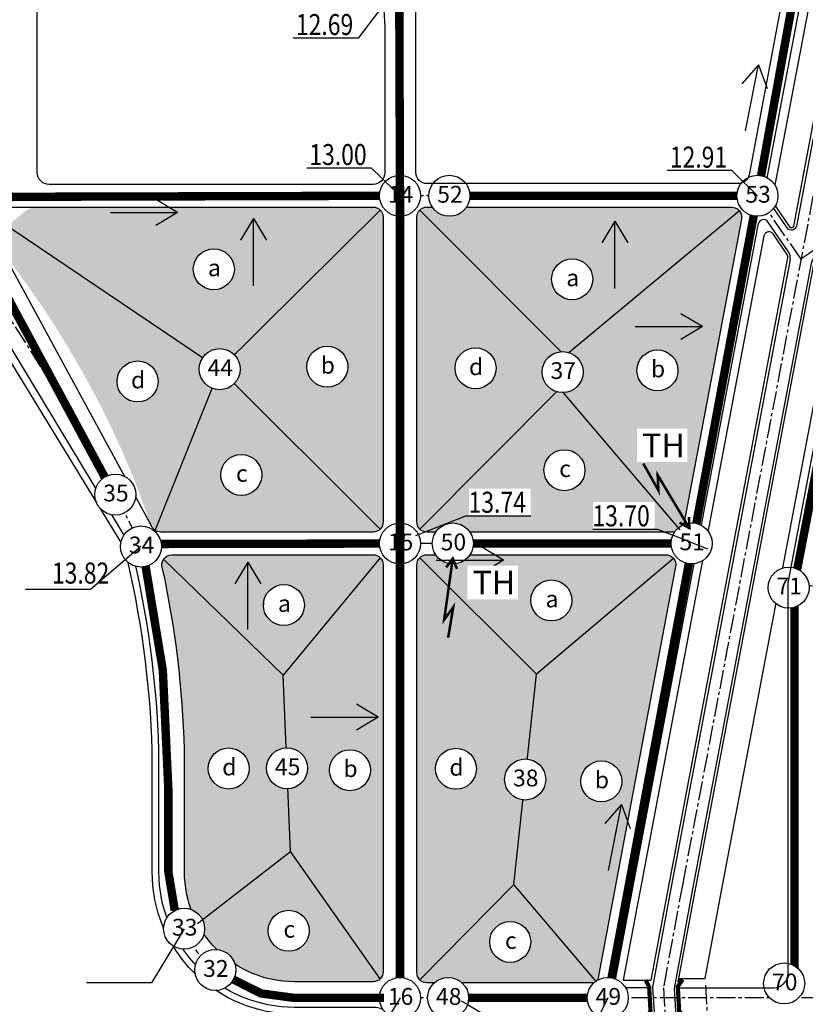
# Model space of a CAD drawing. Units: inches. Extents: x 525371 to 1096633, y 1613040 to 4102802.
# Drawn here: x 548034 to 548969, y 2050858 to 2052029 of the extents above; entities that cross this region are included whole.
import ezdxf
from ezdxf.enums import TextEntityAlignment as Align

# ---------------------------------------------------------------- set-up
doc = ezdxf.new("R2010")
doc.units = ezdxf.units.IN
doc.header["$MEASUREMENT"] = 0
doc.linetypes.add('CENTER2', pattern=[1.125, 0.75, -0.125, 0.125, -0.125])
for name, color, linetype in [('caodo', 60, 'CONTINUOUS'), ('chieuchay', 50, 'CONTINUOUS'), ('D-QH1', 8, 'CONTINUOUS'), ('Dan cu DT', 30, 'CONTINUOUS'), ('GHICHU', 7, 'CONTINUOUS'), ('hatch', 7, 'CONTINUOUS'), ('netthay', 153, 'CONTINUOUS'), ('phan giac', 220, 'CONTINUOUS'), ('sttkhu', 7, 'CONTINUOUS'), ('sttnut', 7, 'CONTINUOUS'), ('TEXT', 7, 'CONTINUOUS'), ('thoatnuoc', 220, 'CONTINUOUS'), ('truc duong', 8, 'CENTER2'), ('vh', 153, 'CONTINUOUS')]:
    doc.layers.add(name, color=color, linetype=linetype)
doc.styles.add('caodo', font='VHARIAL.ttf', dxfattribs={"height": 10})
doc.styles.add('p', font='VHAVANB.ttf')
doc.styles.get("Standard").update_dxf_attribs({"font": 'VHTIME.ttf'})
doc.styles.add('style2', font='VNAVANB.ttf')
doc.dimstyles.get("Standard").update_dxf_attribs({"dimtxt": 20, "dimasz": 0.18, "dimexe": 0.18, "dimexo": 0.0625, "dimgap": 0.09, "dimtad": 0, "dimtih": 1, "dimtoh": 1, "dimdec": 4, "dimzin": 0, "dimdsep": 46, "dimtxsty": 'Standard', "dimcen": 0.09, "dimadec": 0, "dimazin": 0, "dimtfac": 1, "dimtdec": 4, "dimtofl": 0, "dimtmove": 0, "dimatfit": 3, "dimfxl": 0, "dimtolj": 1, "dimtzin": 0, "dimarcsym": 0})

# ---------------------------------------------------------------- blocks, each defined once
blk = doc.blocks.new('vt1')
at = {"ltscale": 0.5}
blk.add_wipeout([(22, -10.6), (21, -12.4), (20.2, -13.8), (19.3, -14.9), (17.9, -16.6), (16.3, -18.1), (15, -19.3), (13.7, -20.2), (12.3, -21.1), (11.5, -21.5), (9.7, -22.4), (8.7, -22.8), (6.8, -23.4), (4.4, -24), (1.9, -24.3), (-0.9, -24.4), (-3.2, -24.2), (-5.7, -23.7), (-8.3, -23), (-10.6, -22), (-12.7, -20.9), (-14.2, -19.8), (-15.9, -18.5), (-18, -16.5), (-19, -15.3), (-20.1, -13.9), (-21.5, -11.6), (-22.5, -9.5), (-23.4, -7.1), (-23.8, -5.4), (-24.1, -4.1), (-24.3, -1.7), (-24.4, 0.2), (-24.3, 2.4), (-24.2, 3.5), (-23.9, 5), (-23.6, 6.4), (-23.1, 8), (-22.6, 9.2), (-21.9, 10.7), (-21.1, 12.2), (-20.5, 13.2), (-19.5, 14.7), (-18.9, 15.4), (-17.6, 16.9), (-16.4, 18.1), (-15.3, 19), (-13.8, 20.2), (-12, 21.2), (-10.6, 22), (-9.2, 22.6), (-6.9, 23.4), (-4.6, 24), (-2.7, 24.3), (-1.1, 24.4), (1, 24.4), (2.4, 24.3), (3.6, 24.1), (5.8, 23.7), (8, 23.1), (9.8, 22.4), (11, 21.8), (12, 21.2), (13.1, 20.6), (14.4, 19.7), (15.6, 18.7), (16.4, 18.1), (17.2, 17.3), (18.1, 16.4), (18.9, 15.4), (19.5, 14.6), (20.2, 13.8), (20.6, 13.1), (21.3, 12), (21.8, 10.9), (22.3, 9.8), (22.8, 8.7), (23.4, 7.1), (23.7, 5.7), (24, 4.2), (24.2, 3), (24.3, 1.8), (24.4, 0.2), (24.4, -1), (24.3, -2.5), (24.2, -3.5), (23.9, -5.2), (23.5, -6.7), (23, -8.2), (22.5, -9.5)], dxfattribs=at).dxf.layer = 'sttnut'
at = {"layer": 'sttnut', "ltscale": 0.5}
blk.add_circle((0, 0), 24.4, dxfattribs=at)
blk = doc.blocks.new('chieuchay')
at = {"layer": 'chieuchay', "ltscale": 100}
for p, q in [((0, 0), (-25.7, 15.4)), ((-80, 0), (0, 0)), ((0, 0), (-25.7, -15.4))]:
    blk.add_line(p, q, dxfattribs=at)
blk = doc.blocks.new('muiten')
at = {"layer": 'GHICHU', "ltscale": 100, "const_width": 3}
for points in [[(0, 0), (-34.5, 64.9), (-34.5, 46.6), (-50.9, 79.4)], [(0.2, 13.1), (0, 0), (-11.3, 7)]]:
    blk.add_lwpolyline(points, dxfattribs=at)

msp = doc.modelspace()

# ---------------------------------------------------------------- hatches: boundary and pattern name
at = {"layer": 'Dan cu DT', "linetype": 'Continuous'}
h = msp.add_hatch(color=256, dxfattribs=at)
h.set_gradient(color1=(0, 0, 255), color2=(243, 79, 139), tint=1)
edge = h.paths.add_edge_path()
edge.add_line((548466.93054, 2051373.29725), (548466.93054, 2051116.27988))
edge.add_line((548466.93054, 2051116.27988), (548466.93054, 2050896.33495))
edge.add_arc((548454.93054, 2050896.33495), 12, -90, 0, ccw=False)
edge.add_line((548454.93054, 2050884.33495), (548361.32982, 2050884.33495))
edge.add_arc((548361.32982, 2051015.08495), 130.75, 180, 270, ccw=False)
edge.add_line((548230.57982, 2051015.08495), (548230.57982, 2051112.57114))
edge.add_line((548230.57982, 2051112.57114), (548230.57232, 2051160.48051))
edge.add_arc((547055.06958, 2051127.65262), 1175.96104, 1.599665, 12.180002)
edge.add_arc((548215.63966, 2051380.36819), 12, 90, 202.57665845, ccw=False)
edge.add_line((548215.63966, 2051392.36819), (548222.3956, 2051392.36819))
edge.add_line((548222.3956, 2051392.36819), (548454.93054, 2051392.36819))
edge.add_arc((548454.93054, 2051380.36819), 12, 0, 90, ccw=False)
edge.add_line((548466.93054, 2051380.36819), (548466.93054, 2051370.74175))
h = msp.add_hatch(color=256, dxfattribs=at)
h.set_gradient(color1=(0, 0, 255), color2=(243, 79, 139), tint=1)
edge = h.paths.add_edge_path()
edge.add_line((548466.93054, 2051373.29725), (548466.93054, 2051116.27988))
edge.add_line((548466.93054, 2051116.27988), (548466.93054, 2050896.33495))
edge.add_arc((548454.93054, 2050896.33495), 12, -90, 0, ccw=False)
edge.add_line((548454.93054, 2050884.33495), (548361.32982, 2050884.33495))
edge.add_arc((548361.32982, 2051015.08495), 130.75, 180, 270, ccw=False)
edge.add_line((548230.57982, 2051015.08495), (548230.57982, 2051112.57114))
edge.add_line((548230.57982, 2051112.57114), (548230.57232, 2051160.48051))
edge.add_arc((547055.06958, 2051127.65262), 1175.96104, 1.599665, 12.180002)
edge.add_arc((548215.63966, 2051380.36819), 12, 90, 202.57665845, ccw=False)
edge.add_line((548215.63966, 2051392.36819), (548222.3956, 2051392.36819))
edge.add_line((548222.3956, 2051392.36819), (548454.93054, 2051392.36819))
edge.add_arc((548454.93054, 2051380.36819), 12, 0, 90, ccw=False)
edge.add_line((548466.93054, 2051380.36819), (548466.93054, 2051370.74175))
at = {"layer": 'hatch', "ltscale": 100}
h = msp.add_hatch(color=256, dxfattribs=at)
h.set_gradient(color1=(245, 45, 10), color2=(254, 241, 246), tint=1, name='SPHERICAL')
edge = h.paths.add_edge_path()
edge.add_line((548212.17581, 2051419.36819), (548454.93054, 2051419.36819))
edge.add_arc((548454.93054, 2051431.36819), 12, 270, 360)
edge.add_line((548466.93054, 2051431.36819), (548466.93054, 2051437.14128))
edge.add_line((548466.93054, 2051437.14128), (548466.93054, 2051793.91793))
edge.add_arc((548454.93054, 2051793.91793), 12, 0, 90)
edge.add_line((548454.93054, 2051805.91793), (548055.50621, 2051805.91793))
edge.add_arc((548055.50621, 2051781.91793), 24, 90, 129.93933027)
edge.add_line((548040.09878, 2051800.31932), (548016.61042, 2051780.65259))
edge.add_arc((548029.44994, 2051765.31809), 20, 129.93933027, 218.00590949)
edge.add_arc((547117.91558, 2051052.99798), 1136.84694, 26.00645307, 38.00590949, ccw=False)
edge.add_arc((547255.8957, 2051118.4194), 984.15402, 18.52381616, 26.10561773, ccw=False)
edge.add_arc((547165.8625, 2050935.62157), 1136.84694, 25.56515645, 25.8375825, ccw=False)
edge.add_arc((548202.24298, 2051431.36819), 12, 205.4402769, 270)
edge.add_line((548202.24298, 2051419.36819), (548212.17581, 2051419.36819))
h = msp.add_hatch(color=256, dxfattribs=at)
h.set_gradient(color1=(245, 45, 10), color2=(254, 241, 246), tint=1, name='SPHERICAL')
edge = h.paths.add_edge_path()
edge.add_arc((548518.93054, 2051793.91793), 12, 90, 180, ccw=False)
edge.add_line((548518.93054, 2051805.91793), (548881.42682, 2051805.91793))
edge.add_arc((548881.42682, 2051793.91793), 12, -10.72907347, 90, ccw=False)
edge.add_line((548893.21704, 2051791.68394), (548824.522, 2051429.13421))
edge.add_arc((548812.73178, 2051431.36819), 12, 270, 349.27092653, ccw=False)
edge.add_line((548812.73178, 2051419.36819), (548518.93054, 2051419.36819))
edge.add_arc((548518.93054, 2051431.36819), 12, 180, 270, ccw=False)
edge.add_line((548506.93054, 2051431.36819), (548506.93054, 2051793.91793))
h = msp.add_hatch(color=256, dxfattribs=at)
h.set_gradient(color1=(245, 45, 10), color2=(254, 241, 246), tint=1, name='SPHERICAL')
h.paths.add_polyline_path([(548230.57232, 2051160.48051), (548230.57982, 2051112.57114), (548230.57982, 2051015.08495, 0.4142135624), (548361.32982, 2050884.33495), (548454.93054, 2050884.33495, 0.4142135624), (548466.93054, 2050896.33495), (548466.93054, 2051116.27988), (548466.93054, 2051380.36819, 0.4142135624), (548454.93054, 2051392.36819), (548215.63966, 2051392.36819, 0.4244350089), (548203.64691, 2051379.95101, -0.0471118412)])
h = msp.add_hatch(color=256, dxfattribs=at)
h.set_gradient(color1=(245, 45, 10), color2=(254, 241, 246), tint=1, name='SPHERICAL')
edge = h.paths.add_edge_path()
edge.add_line((548798.96171, 2051392.36819), (548803.06842, 2051392.36819))
edge.add_arc((548803.06842, 2051380.36819), 12, -10.72907347, 90, ccw=False)
edge.add_line((548814.85864, 2051378.13421), (548813.66657, 2051371.84283))
edge.add_line((548813.66657, 2051371.84283), (548772.39339, 2051153.20052))
edge.add_line((548772.39339, 2051153.20052), (548722.24093, 2050887.16078))
edge.add_arc((548717.32708, 2050888.08495), 5, 270, 349.34856792, ccw=False)
edge.add_line((548717.32708, 2050883.08495), (548518.93054, 2050883.08495))
edge.add_arc((548518.93054, 2050895.08495), 12, 180, 270, ccw=False)
edge.add_line((548506.93054, 2050895.08495), (548506.93054, 2051124.61645))
edge.add_line((548506.93054, 2051124.61645), (548506.93054, 2051372.94487))
edge.add_line((548506.93054, 2051372.94487), (548506.93054, 2051380.36819))
edge.add_arc((548518.93054, 2051380.36819), 12, 90, 180, ccw=False)
edge.add_line((548518.93054, 2051392.36819), (548798.96171, 2051392.36819))

# ---------------------------------------------------------------- linework, layer by layer
at = {"layer": 'D-QH1', "ltscale": 30}
for p, q in [((548951.02553, 2051743.597), (548810.83174, 2051003.70018)), ((548810.83174, 2051003.70018), (548787.49899, 2050878.06375)), ((548787.49899, 2050878.06375), (548801.0882, 2050652.94119))]:
    msp.add_line(p, q, dxfattribs=at)
for points in [[(548991.08274, 2052200.15637, -0.7700999864), (549014.00738, 2052203.74439), (549026.87221, 2052174.43146, -0.1505522927), (549028.89418, 2052156.8817), (549003.42708, 2052020.15521), (548958.56349, 2051783.37991, -0.6663043233), (548947.72767, 2051781.09259), (548923.00463, 2051816.97332, -0.2002609626), (548921.09583, 2051826.01594), (548959.44319, 2052028.40069), (548990.56088, 2052195.46368, 0.0038461757), (548991.08274, 2052200.15637)], [(548200.08421, 2051159.62908, 0.0535007183), (548167.22984, 2051401.84333), (547925.67763, 2051801.54788), (547805.5477, 2051877.93852), (547608.15186, 2051922.20065, 0.0300257456), (547606.5155, 2051922.06862), (547161.06926, 2051859.04705, 0.4142135624), (547145.76827, 2051838.70301), (547152.17558, 2051793.41515, 0.2704303313), (548082.62315, 2050616.01838), (548401.57859, 2050490.91164, 0.4185420657), (548425.00356, 2050501.34389), (548465.36561, 2050608.88721, 0.0900023898), (548474.93054, 2050661.59385), (548474.93054, 2050835.83495, 0.4142135624), (548456.93054, 2050853.83495), (548361.32982, 2050853.83495, -0.4142135624), (548200.07982, 2051015.08495), (548200.07982, 2051159.94313)], [(548783.41173, 2050877.08495), (548752.89147, 2050877.08495, -0.4701863335), (548743.54222, 2050888.9466), (548913.55786, 2051786.23303)]]:
    msp.add_lwpolyline(points, format="xyb", dxfattribs=at)
msp.add_arc((548626.24582, 2052001.96606), 1511.25, 188.05274021, 248.5829542, dxfattribs=at)
at = {"layer": 'netthay', "ltscale": 100}
msp.add_line((548949.11673, 2051752.63962), (548924.39368, 2051788.52036), dxfattribs=at)
at = {"layer": 'netthay', "ltscale": 100, "const_width": 5}
for points in [[(548779.18757, 2050886.37908), (548783.34558, 2050878.26771), (548784.93032, 2050849.92982), (548782.15833, 2050843.79683)], [(548823.1709, 2050886.92565), (548817.42891, 2050878.61644), (548819.01292, 2050849.73198), (548823.36891, 2050844.1925)]]:
    msp.add_lwpolyline(points, dxfattribs=at)
at = {"layer": 'netthay', "ltscale": 30}
for centre, radius, start, end in [((548919.45297, 2051785.11604), 6, 34.56816145, 169.27092653), ((548939.2353, 2051745.83099), 12, 349.27093064, 34.56816145)]:
    msp.add_arc(centre, radius, start, end, dxfattribs=at)
at = {"layer": 'phan giac', "ltscale": 100}
for p, q in [((548001.34003, 2051796.13177), (548272.49797, 2051613.21546)), ((548677.24064, 2051590.10776), (548683.51585, 2051629.17343)), ((548356.57044, 2051039.19651), (548348.0705, 2051249.18202)), ((548622.49383, 2050999.85959), (548649.20191, 2051250.0855))]:
    msp.add_line(p, q, dxfattribs=at)
at = {"layer": 'thoatnuoc', "ltscale": 100, "const_width": 10}
for points in [[(548912.21221, 2051819.41793), (548972.08446, 2052150.15165)], [(547994.41731, 2051818.09032), (548486.93054, 2051819.41793)], [(548525.68561, 2051819.41793), (548912.21221, 2051819.41793)], [(548835.11428, 2051406.22297), (548912.21221, 2051819.41793)], [(549040.29297, 2051795.35591), (548956.51902, 2051359.62005)], [(548138.62881, 2051479.14902), (547973.69243, 2051784.5158)], [(548202.95962, 2051405.15891), (548486.93054, 2051405.69819)], [(548529.6602, 2051405.71786), (548833.85187, 2051405.85795)], [(548734.14349, 2050865.08495), (548835.00599, 2051405.6426)], [(548956.38782, 2051358.93762), (548956.38782, 2050877.69016)], [(548528.94642, 2050865.08495), (548734.14349, 2050865.08495)]]:
    msp.add_lwpolyline(points, dxfattribs=at)
at = {"layer": 'truc duong', "ltscale": 30}
for p, q in [((548486.93054, 2050865.08495), (548486.93054, 2052013.3729)), ((548964.10009, 2051744.11267), (548912.21221, 2051819.41793)), ((549039.12067, 2051795.57427), (548964.10009, 2051744.11267)), ((548833.85187, 2051405.85795), (548177.74077, 2051405.5558)), ((549383.4921, 2051279.38382), (548956.38782, 2051358.93762)), ((548486.93054, 2050865.08495), (548486.93054, 2050659.41616)), ((549291.01222, 2050865.08495), (548486.93054, 2050865.08495))]:
    msp.add_line(p, q, dxfattribs=at)
at = {"layer": 'truc duong', "ltscale": 50}
for p, q in [((548211.32982, 2051159.94313), (548211.32982, 2051015.08495)), ((548486.93054, 2050865.08495), (548361.32956, 2050865.08495))]:
    msp.add_line(p, q, dxfattribs=at)
at = {"layer": 'truc duong', "ltscale": 30}
for points in [[(549310.35579, 2054148.31115), (549340.74925, 2053966.21364), (549349.70905, 2053850.03967), (549343.7822, 2053768.98217), (549117.51924, 2052563.05868), (549015.95787, 2052017.80105), (548823.36316, 2051001.34933), (548800.31998, 2050877.27212)], [(549110.62205, 2052172.935), (548956.38782, 2051358.93762), (548956.38782, 2050865.08495)], [(547609.26381, 2051934.04127), (547810.65703, 2051891.15759), (547938.75236, 2051805.80606), (548118.36455, 2051522.90487), (548178.05394, 2051404.93686)], [(548912.21221, 2051819.41793), (548041.8798, 2051819.41793)]]:
    msp.add_lwpolyline(points, dxfattribs=at)
for points in [[(548850.22913, 2050880.28482), (548863.21647, 2050665.13311), (548919.85601, 2050498.28472, 0.1671144455), (549143.17769, 2050209.60298), (549200.62271, 2050171.86836), (549381.27273, 2050052.59762), (549588.3775, 2049934.63841)], [(548750.41083, 2050874.25942), (548764.20727, 2050645.70375), (548825.16336, 2050466.13969, 0.1671144455), (549088.2751, 2050126.02245), (549145.62252, 2050088.35194), (549328.92145, 2049967.33231), (549538.88586, 2049847.74435)], [(548800.31998, 2050877.27212), (548813.71187, 2050655.41843), (548872.50968, 2050482.2122, 0.1671144455), (549115.7264, 2050167.81271), (549173.12261, 2050130.11015), (549355.09709, 2050009.96497), (549563.63168, 2049891.19138)]]:
    msp.add_lwpolyline(points, format="xyb", dxfattribs=at)
msp.add_arc((548626.24582, 2052001.96606), 1500, 188.05274021, 248.5829542, dxfattribs=at)
at = {"layer": 'truc duong', "ltscale": 50}
for centre, radius, start, end in [((547055.06958, 2051127.65262), 1156.71104, 1.599665, 13.86988563), ((548361.32982, 2051015.08495), 150, 180, 270)]:
    msp.add_arc(centre, radius, start, end, dxfattribs=at)
at = {"layer": 'vh', "ltscale": 30, "elevation": 0}
msp.add_lwpolyline([(548304.39413, 2050202.75167), (548396.2634, 2050447.53423, 0.409898267), (548389.41044, 2050462.92213), (548071.48596, 2050587.62449, -0.2704303313), (547121.97632, 2051789.14257), (547034.22309, 2052409.39602, -0.0719932066), (547034.52208, 2052503.0771), (547053.92743, 2052634.19732, 0.2183257343), (547051.13449, 2052643.80234), (547039.01835, 2052657.81672, 0.1922244016), (547031.11808, 2052661.91062), (546797.92899, 2052684.90331), (546801.854, 2052724.71027), (547031.68918, 2052702.04828, 0.186694946), (547040.033, 2052704.3652), (547066.02256, 2052723.71544, 0.186694946), (547070.63454, 2052731.04463), (547130.77107, 2053039.54308, 0.4482729095), (547125.34734, 2053046.673), (546854.65151, 2053067.73434)], format="xyb", dxfattribs=at)
at = {"layer": 'vh', "ltscale": 100}
for points in [[(548955.50107, 2051783.3322), (549000.47866, 2052020.70913), (549026.53186, 2052160.58229, 0.1671089699), (549025.96036, 2052164.44186), (549012.51352, 2052190.38708, 0.7107192483), (549001.2966, 2052188.77049), (548969.76592, 2052026.47913), (548929.79742, 2051815.53848, 0.200260947), (548930.75182, 2051811.01717), (548950.42203, 2051782.46964)], [(548752.62632, 2050886.08495), (548785.93736, 2050886.08495), (548807.88317, 2051004.25332), (548948.31101, 2051745.38538, 0.200260944), (548947.35661, 2051749.90669), (548930.79239, 2051773.94646, 0.6663042974), (548919.95656, 2051771.65914), (548752.62632, 2050886.08495)]]:
    msp.add_lwpolyline(points, format="xyb", dxfattribs=at)
at = {"layer": 'vh', "ltscale": 30}
for points in [[(548192.08732, 2051159.40575, 0.0534360272), (548159.53263, 2051399.64339), (547917.53216, 2051795.26475), (547804.25571, 2051869.77672), (547608.80877, 2051914.21217, 0.0302894554), (547607.158, 2051914.07985), (547164.17021, 2051851.4061, 0.4142135624), (547153.96955, 2051837.84341), (547160.09669, 2051794.53583, 0.2704303313), (548085.54438, 2050623.46596), (548402.61024, 2050499.10038, 0.4185420657), (548418.22689, 2050506.05522), (548457.36561, 2050610.33901, 0.0900023898), (548466.93054, 2050663.04565), (548466.93054, 2050833.83495, 0.4142135624), (548454.93054, 2050845.83495), (548361.32982, 2050845.83495, -0.4142135624), (548192.07982, 2051015.08495), (548192.07982, 2051159.94313)], [(548466.93054, 2051373.29725), (548466.93054, 2051116.27988), (548466.93054, 2050896.33495, -0.4142135624), (548454.93054, 2050884.33495), (548361.32982, 2050884.33495, -0.4142135624), (548230.57982, 2051015.08495), (548230.57982, 2051112.57114), (548230.57232, 2051160.48051, 0.0461982538), (548204.55926, 2051375.76116, -0.5349412617), (548215.63966, 2051392.36819), (548222.3956, 2051392.36819), (548454.93054, 2051392.36819, -0.4142135624), (548466.93054, 2051380.36819), (548466.93054, 2051370.74175)]]:
    msp.add_lwpolyline(points, format="xyb", dxfattribs=at)
for points in [[(548506.93054, 2051793.91793, -0.4142135624), (548518.93054, 2051805.91793), (548881.42682, 2051805.91793, -0.4701863335), (548893.21704, 2051791.68394), (548824.522, 2051429.13421, -0.3603717804), (548812.73178, 2051419.36819), (548518.93054, 2051419.36819, -0.4142135624), (548506.93054, 2051431.36819)], [(548798.96171, 2051392.36819), (548803.06842, 2051392.36819, -0.4701863335), (548814.85864, 2051378.13421), (548813.66657, 2051371.84283), (548772.39339, 2051153.20052), (548722.24093, 2050887.16078, -0.3607545975), (548717.32708, 2050883.08495), (548518.93054, 2050883.08495, -0.4142135624), (548506.93054, 2050895.08495), (548506.93054, 2051124.61645), (548506.93054, 2051372.94487), (548506.93054, 2051380.36819, -0.4142135624), (548518.93054, 2051392.36819)]]:
    msp.add_lwpolyline(points, format="xyb", close=True, dxfattribs=at)
at = {"layer": 'vh', "ltscale": 100}
msp.add_lwpolyline([(549004.31201, 2051758.96375), (548981.79253, 2051743.51614, 0.1981056036), (548979.29144, 2051739.68534), (548838.84315, 2050998.44535), (548817.62046, 2050884.17062), (548820.32541, 2050888.08495), (548850.13176, 2050888.08495), (548869.55742, 2050992.68346), (549013.60114, 2051752.89897, 0.669301933)], format="xyb", close=True, dxfattribs=at)
msp.add_arc((548952.67263, 2051784.60217), 3.10047, 223.45692091, 335.8197566, dxfattribs=at)

# ---------------------------------------------------------------- block references
at = {"layer": 'chieuchay'}
for p, rotation in [((548913.58879, 2051975.02752, 0), 78.88548642389212), ((548312.75725, 2051792.41688), 90), ((548742.59563, 2051789.04646), 90), ((548305.77172, 2051383.57618), 90), ((548750.51699, 2051095.0296, 0), 78.88548642389212)]:
    msp.add_blockref('chieuchay', p, dxfattribs=dict(at, rotation=rotation))
for p in [(548222.32389, 2051799.59939), (548846.82836, 2051663.72217), (548461.04112, 2051199.08728)]:
    msp.add_blockref('chieuchay', p, dxfattribs=at)

# ---------------------------------------------------------------- texts
at = {"layer": 'caodo', "style": 'caodo', "width": 0.8}
for s, p in [('12.69', (548363.1199, 2052010.6154)), ('13.00', (548379.11244, 2051855.93462)), ('12.91', (548807.97012, 2051852.85923)), ('13.82', (548072.8716, 2051358.04194))]:
    msp.add_text(s, height=25, dxfattribs=at).set_placement(p)

# ---------------------------------------------------------------- leaders
at = {"layer": 'caodo', "ltscale": 100}
msp.add_leader([(548485.97478, 2052071.44036), (548437.05864, 2052007.045), (548359.95759, 2052007.045)], dimstyle='Standard', override={"dimgap": 0.09, "dimtad": 0}, dxfattribs=at)

# ---------------------------------------------------------------- next in the draw order: block references
at = {"layer": 'sttkhu', "ltscale": 2}
for p in [(548283.12538, 2051138.059), (548352.55857, 2051138.28915), (548427.35845, 2051136.04928), (548553.4391, 2051137.70288), (548635.84778, 2051124.96985), (548726.47942, 2051122.72999)]:
    msp.add_blockref('vt1', p, dxfattribs=at)
at = {"layer": 'sttnut', "ltscale": 2}
for p in [(548486.93045, 2051819.41523), (548545.66138, 2051819.41793), (548912.21221, 2051819.41793), (548486.93045, 2051405.69549), (548549.78451, 2051405.72713), (548833.85187, 2051405.85795), (548178.73325, 2051402.16801), (548949.25572, 2051353.24593), (548230.12515, 2050947.44104), (548943.98365, 2050882.2885), (548486.93045, 2050865.08226), (548544.20205, 2050865.08226), (548734.14349, 2050865.08495)]:
    msp.add_blockref('vt1', p, dxfattribs=at)

# ---------------------------------------------------------------- next in the draw order: linework, layer by layer
at = {"layer": 'phan giac', "ltscale": 100}
for p, q in [((548463.41582, 2051802.40321), (548272.4417, 2051613.1597)), ((548510.44526, 2051802.40321), (548683.51585, 2051629.17343)), ((548890.66824, 2051801.57274), (548683.51585, 2051629.17343)), ((548195.83432, 2051421.22279), (548272.49797, 2051613.21546)), ((548463.41582, 2051422.88291), (548272.4417, 2051613.1597)), ((548510.44526, 2051422.88291), (548677.24064, 2051590.10776)), ((548820.38659, 2051422.12677), (548677.24064, 2051590.10776)), ((548205.65756, 2051387.02836), (548348.0705, 2051249.18202)), ((548463.41582, 2051388.85347), (548348.07059, 2051249.18472)), ((548510.44526, 2051388.85347), (548649.20191, 2051250.0855)), ((548812.30985, 2051388.023), (548649.20191, 2051250.0855)), ((548245.83354, 2050953.79734), (548356.57044, 2051039.19651)), ((548463.41582, 2050887.84967), (548356.57044, 2051039.19651)), ((548510.44526, 2050886.59967), (548622.49383, 2050999.85959)), ((548720.5192, 2050884.23652), (548622.49383, 2050999.85959))]:
    msp.add_line(p, q, dxfattribs=at)
at = {"layer": 'thoatnuoc', "color": 2, "ltscale": 100, "const_width": 10}
for points in [[(548486.93045, 2051819.41523), (548485.97478, 2052071.44036)], [(548486.93054, 2051405.69819), (548486.93045, 2051819.41523)], [(548486.88903, 2050889.47204), (548486.93054, 2051405.69819)]]:
    msp.add_lwpolyline(points, dxfattribs=at)
at = {"layer": 'thoatnuoc', "ltscale": 100, "const_width": 10}
for points in [[(548184.26878, 2051378.43061), (548204.74552, 2051255.03255), (548211.32982, 2051113.30867), (548211.32982, 2051015.08495), (548219.01224, 2050969.16383)], [(548467.70569, 2050865.08495), (548361.32982, 2050865.08495), (548321.51731, 2050870.46488), (548274.56082, 2050894.07011)]]:
    msp.add_lwpolyline(points, dxfattribs=at)
at = {"layer": 'vh', "ltscale": 30}
for points in [[(548547.76024, 2051833.91793), (548518.93054, 2051833.91793, -0.4142135624), (548505.93054, 2051846.91793), (548505.93054, 2052057.69154, -0.3724212685), (548508.49776, 2052060.66016), (548951.05352, 2052125.17786, -0.5141816204), (548954.43557, 2052121.65989), (548937.82143, 2052032.46277), (548902.20628, 2051844.49778, -0.3603717804), (548889.43354, 2051833.91793)], [(548456.80312, 2052053.12282, -0.4921672324), (548467.71394, 2052038.869, -0.0227552337), (548468.93054, 2052012.15038), (548468.93054, 2051846.91793, -0.4142135624), (548454.93054, 2051832.91793), (548069.3798, 2051832.91793, -0.4142135624), (548055.3798, 2051846.91793), (548055.3798, 2052039.12282, -0.4142135624), (548069.3798, 2052053.12282)]]:
    msp.add_lwpolyline(points, format="xyb", close=True, dxfattribs=at)

# ---------------------------------------------------------------- next in the draw order: block references
at = {"layer": 'chieuchay'}
for p in [(548609.95452, 2051385.80921), (548585.94758, 2050845.96465)]:
    msp.add_blockref('chieuchay', p, dxfattribs=at)

# ---------------------------------------------------------------- next in the draw order: texts
at = {"layer": 'sttkhu', "ltscale": 0.5, "style": 'p'}
for s, p in [('d', (548283.82542, 2051139.87454)), ('45', (548353.2586, 2051140.10468)), ('b', (548428.05849, 2051137.86482)), ('d', (548554.13914, 2051139.51841)), ('38', (548636.54782, 2051126.78539)), ('b', (548727.17946, 2051124.54552))]:
    msp.add_text(s, height=20, dxfattribs=at).set_placement(p, align=Align.MIDDLE_CENTER)
at = {"layer": 'sttnut', "ltscale": 0.5, "style": 'p'}
for s, p in [('14', (548487.63049, 2051821.23077)), ('52', (548546.36142, 2051821.23346)), ('53', (548912.91224, 2051821.23346)), ('15', (548487.63049, 2051407.51103)), ('50', (548550.48455, 2051407.54266)), ('51', (548834.55191, 2051407.67348)), ('34', (548179.43329, 2051403.98355)), ('71', (548949.95576, 2051355.06146)), ('33', (548230.82518, 2050949.25658)), ('70', (548944.68368, 2050884.10404)), ('16', (548487.63049, 2050866.89779)), ('48', (548544.90209, 2050866.89779)), ('49', (548734.84353, 2050866.90049))]:
    msp.add_text(s, height=20, dxfattribs=at).set_placement(p, align=Align.MIDDLE_CENTER)

# ---------------------------------------------------------------- next in the draw order: leaders
at = {"layer": 'caodo', "ltscale": 100}
for points in [[(548486.93054, 2051819.41793), (548453.05119, 2051852.36421), (548375.95013, 2051852.36421)], [(548912.21221, 2051819.41793), (548881.90887, 2051849.28882), (548804.80782, 2051849.28882)], [(548178.73334, 2051402.17071), (548118.5255, 2051351.07296), (548041.42444, 2051351.07296)], [(548230.12532, 2050947.44643), (548191.16247, 2050883.07035), (548114.06142, 2050883.07035)], [(548486.93054, 2050865.08495), (548447.96769, 2050800.70887), (548370.86664, 2050800.70887)], [(548734.14349, 2050865.08495), (548702.55964, 2050800.70887), (548625.45859, 2050800.70887)], [(549001.51667, 2050865.08495), (548979.40791, 2050807.2085), (548902.30686, 2050807.2085)]]:
    msp.add_leader(points, dimstyle='Standard', override={"dimgap": 0.09, "dimtad": 0}, dxfattribs=at)

# ---------------------------------------------------------------- next in the draw order: block references
at = {"layer": 'sttkhu', "ltscale": 2}
for p in [(548265.43921, 2051731.91221), (548691.75703, 2051720.04519), (548400.37307, 2051616.01276), (548272.46603, 2051613.13546), (548576.76634, 2051614.19332), (548680.40257, 2051609.61636), (548793.26998, 2051611.65887), (548174.67851, 2051598.51221), (548298.05002, 2051487.28415), (548682.59114, 2051492.94776), (548667.07315, 2051337.96659), (548348.7554, 2051332.4985), (548354.51745, 2050944.98187), (548618.0292, 2050931.66257)]:
    msp.add_blockref('vt1', p, dxfattribs=at)
at = {"layer": 'sttnut', "ltscale": 2}
msp.add_blockref('vt1', (548267.12828, 2050898.35419), dxfattribs=at)

# ---------------------------------------------------------------- next in the draw order: wipeouts: each hides what was drawn before it
for points in [[(548569.07834, 2051471.12944), (548642.4731, 2051471.12944), (548642.4731, 2051438.72834), (548569.07834, 2051438.72834)], [(548716.47422, 2051454.98083), (548789.86898, 2051454.98083), (548789.86898, 2051422.57974), (548716.47422, 2051422.57974)], [(548567.16345, 2051379.36026), (548627.16345, 2051379.36026), (548627.16345, 2051339.36026), (548567.16345, 2051339.36026)]]:
    msp.add_wipeout(points).dxf.layer = 'GHICHU'

# ---------------------------------------------------------------- next in the draw order: linework, layer by layer
at = {"layer": 'sttnut', "ltscale": 100}
msp.add_lwpolyline([(548324.3462, 2051332.67049), (548324.45885, 2051334.84969, 0.0223598079)], format="xyb", close=True, dxfattribs=at)
at = {"layer": 'vh', "ltscale": 30}
msp.add_lwpolyline([(548212.17581, 2051419.36819), (548202.24298, 2051419.36819, -0.2893903052), (548191.40658, 2051426.21335, 0.0011886835), (548189.06236, 2051431.08397), (548000.97233, 2051776.35018, -0.5691192022), (548018.5353, 2051805.91793), (548454.93054, 2051805.91793, -0.4142135624), (548466.93054, 2051793.91793), (548466.93054, 2051437.14128), (548466.93054, 2051431.36819, -0.4142135624), (548454.93054, 2051419.36819)], format="xyb", close=True, dxfattribs=at)
at = {"layer": 'vh', "ltscale": 100}
msp.add_lwpolyline([(548817.5129, 2050877.08495), (548930.88782, 2050877.08495, 0.4142135624), (548948.88782, 2050895.08495), (548948.88782, 2051358.51506, -0.0468486438), (548949.0976, 2051360.74904), (549025.65756, 2051764.80725, 0.669301959), (549016.36843, 2051770.87203), (548981.11575, 2051746.68987, 0.1981056036), (548976.11356, 2051739.02827), (548835.89458, 2050998.99849), (548813.14097, 2050876.48048), (548826.33554, 2050657.89568), (548873.75823, 2050518.19822, 0.07554921), (548876.24659, 2050513.39595, 0.2453163494), (549093.76895, 2050405.41327, 0.0382821679), (549094.68207, 2050405.50201, 0.0913256703), (549498.40794, 2050555.41835)], format="xyb", dxfattribs=at)

# ---------------------------------------------------------------- next in the draw order: block references
at = {"layer": 'GHICHU', "rotation": 143.9998801867794}
msp.add_blockref('muiten', (548549.71288, 2051387.83977), dxfattribs=at)

# ---------------------------------------------------------------- next in the draw order: texts
at = {"layer": 'caodo', "style": 'caodo', "width": 0.8}
for s, p in [('13.74', (548568.53436, 2051442.29875)), ('13.70', (548715.93024, 2051426.15014))]:
    msp.add_text(s, height=25, dxfattribs=at).set_placement(p)
at = {"layer": 'sttkhu', "ltscale": 0.5, "style": 'p'}
for s, p in [('a', (548266.13925, 2051733.72775)), ('a', (548692.45707, 2051721.86073)), ('b', (548401.0731, 2051617.8283)), ('d', (548577.46638, 2051616.00886)), ('44', (548273.16606, 2051614.95099)), ('37', (548681.10261, 2051611.43189)), ('b', (548793.97001, 2051613.47441)), ('d', (548175.37855, 2051600.32775)), ('c', (548683.29118, 2051494.7633)), ('c', (548298.75006, 2051489.09969)), ('a', (548349.45544, 2051334.31404)), ('a', (548667.77319, 2051339.78212)), ('c', (548355.21749, 2050946.7974)), ('c', (548618.72923, 2050933.4781))]:
    msp.add_text(s, height=20, dxfattribs=at).set_placement(p, align=Align.MIDDLE_CENTER)
at = {"layer": 'sttnut', "ltscale": 0.5, "style": 'p'}
msp.add_text('32', height=20, dxfattribs=at).set_placement((548267.82832, 2050900.16973), align=Align.MIDDLE_CENTER)
at = {"layer": 'TEXT', "linetype": 'Continuous', "style": 'style2'}
msp.add_text('TH', height=28.125, dxfattribs=at).set_placement((548573.20863, 2051359.20319), align=Align.MIDDLE_LEFT)

# ---------------------------------------------------------------- next in the draw order: leaders
at = {"layer": 'caodo', "ltscale": 100}
for points in [[(548505.82321, 2051415.19395), (548565.37205, 2051438.72834), (548642.4731, 2051438.72834)], [(548853.12411, 2051399.04534), (548793.57527, 2051422.57974), (548716.47422, 2051422.57974)]]:
    msp.add_leader(points, dimstyle='Standard', override={"dimgap": 0.09, "dimtad": 0}, dxfattribs=at)

# ---------------------------------------------------------------- next in the draw order: block references
at = {"layer": 'sttnut', "ltscale": 2}
msp.add_blockref('vt1', (548148.20924, 2051463.92086), dxfattribs=at)

# ---------------------------------------------------------------- next in the draw order: wipeouts: each hides what was drawn before it
msp.add_wipeout([(548768.92423, 2051542.52338), (548828.92423, 2051542.52338), (548828.92423, 2051502.52338), (548768.92423, 2051502.52338)]).dxf.layer = 'GHICHU'

# ---------------------------------------------------------------- next in the draw order: block references
at = {"layer": 'GHICHU', "rotation": 2.847339733349225}
msp.add_blockref('muiten', (548831.1818, 2051424.05444), dxfattribs=at)

# ---------------------------------------------------------------- next in the draw order: texts
at = {"layer": 'sttnut', "ltscale": 0.5, "style": 'p'}
msp.add_text('35', height=20, dxfattribs=at).set_placement((548148.90928, 2051465.7364), align=Align.MIDDLE_CENTER)
at = {"layer": 'TEXT', "linetype": 'Continuous', "style": 'style2'}
msp.add_text('TH', height=28.125, dxfattribs=at).set_placement((548774.96941, 2051522.36631), align=Align.MIDDLE_LEFT)

doc.saveas('drawing.dxf')
